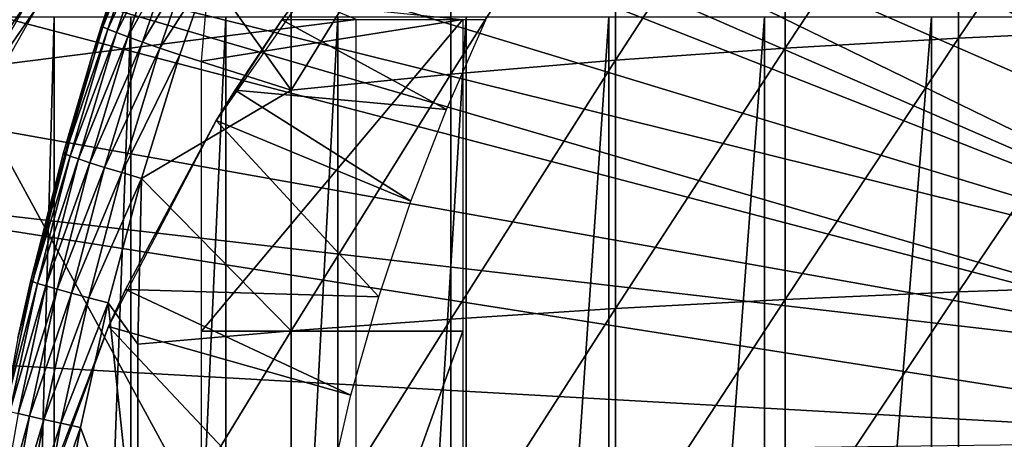
# Model space of a CAD drawing. Extents: x 0 to 608, y 0 to 1169.
# Drawn here: x 516 to 523, y 99 to 102 of the extents above; entities that cross this region are included whole.
import ezdxf

# ---------------------------------------------------------------- set-up
doc = ezdxf.new("R2010")
doc.units = 0
doc.header["$MEASUREMENT"] = 0
doc.layers.get('0').update_dxf_attribs({"linetype": 'CONTINUOUS'})

msp = doc.modelspace()

# ---------------------------------------------------------------- linework, layer by layer
for points in [[(528.202515, 101.900497, 0.052415), (522.608398, 114.389397, 0.052415), (523.157715, 114.664101, 0.052415)], [(528.202515, 101.900497, 0.052415), (522.385803, 114.269997, 0.052415), (522.608398, 114.389397, 0.052415)], [(527.694824, 101.726196, 0.052415), (521.632874, 113.829102, 0.052415), (522.385803, 114.269997, 0.052415)], [(527.694824, 101.726196, 0.052415), (522.385803, 114.269997, 0.052415), (528.202515, 101.900497, 0.052415)], [(521.183899, 113.5383, 0.052415), (521.632874, 113.829102, 0.052415), (527.694824, 101.726196, 0.052415)], [(527.694824, 101.726196, 0.052415), (520.187988, 112.813004, 0.052415), (521.183899, 113.5383, 0.052415)], [(527.694824, 101.726196, 0.052415), (519.807617, 112.504799, 0.052415), (520.187988, 112.813004, 0.052415)], [(518.831604, 111.626999, 0.052415), (519.807617, 112.504799, 0.052415), (527.222717, 101.470703, 0.052415)], [(527.222717, 101.470703, 0.052415), (519.807617, 112.504799, 0.052415), (527.694824, 101.726196, 0.052415)], [(527.222717, 101.470703, 0.052415), (518.491882, 111.289398, 0.052415), (518.831604, 111.626999, 0.052415)], [(527.222717, 101.470703, 0.052415), (518.189392, 110.973602, 0.052415), (518.491882, 111.289398, 0.052415)], [(526.799194, 101.141098, 0.052415), (517.572388, 110.281898, 0.052415), (518.189392, 110.973602, 0.052415)], [(526.799194, 101.141098, 0.052415), (518.189392, 110.973602, 0.052415), (527.222717, 101.470703, 0.052415)], [(517.251282, 109.894402, 0.052415), (517.572388, 110.281898, 0.052415), (526.799194, 101.141098, 0.052415)], [(517.251282, 109.894402, 0.052415), (526.799194, 101.141098, 0.052415), (516.981873, 109.5532, 0.052415)], [(516.981873, 109.5532, 0.052415), (526.435608, 100.746201, 0.052415), (516.209106, 108.484901, 0.052415)], [(516.981873, 109.5532, 0.052415), (526.799194, 101.141098, 0.052415), (526.435608, 100.746201, 0.052415)], [(516.209106, 108.484901, 0.052415), (526.435608, 100.746201, 0.052415), (515.884277, 107.990601, 0.052415)], [(526.142029, 100.2967, 0.052415), (515.157715, 106.7668, 0.052415), (515.884277, 107.990601, 0.052415)], [(515.884277, 107.990601, 0.052415), (526.435608, 100.746201, 0.052415), (526.142029, 100.2967, 0.052415)], [(526.142029, 100.2967, 0.052415), (514.462891, 105.404099, 0.052415), (515.157715, 106.7668, 0.052415)], [(525.926392, 99.805237, 0.052415), (514.233093, 104.899803, 0.052415), (514.462891, 105.404099, 0.052415)], [(525.926392, 99.805237, 0.052415), (514.462891, 105.404099, 0.052415), (526.142029, 100.2967, 0.052415)], [(514.053406, 104.482903, 0.052415), (514.233093, 104.899803, 0.052415), (525.926392, 99.805237, 0.052415)], [(525.926392, 99.805237, 0.052415), (513.677795, 103.534302, 0.052415), (514.053406, 104.482903, 0.052415)], [(516.234314, 101.930496, 83.486237), (516.908691, 103.7966, 73.109467), (516.1604, 101.694801, 73.109467)], [(516.448914, 102.574303, 83.501511), (516.908691, 103.7966, 73.109467), (516.234314, 101.930496, 83.486237)], [(522.795227, 103.765701, 87.121536), (522.795227, 101.836098, 87.514587), (524.14801, 103.843597, 87.464233)], [(524.14801, 103.843597, 87.464233), (522.795227, 101.836098, 87.514587), (524.14801, 101.898399, 87.86042)], [(521.467529, 103.668999, 86.695778), (521.467529, 101.758499, 87.084938), (522.795227, 103.765701, 87.121536)], [(522.795227, 103.765701, 87.121536), (521.467529, 101.758499, 87.084938), (522.795227, 101.836098, 87.514587)], [(520.170227, 103.553902, 86.188667), (520.170227, 101.6661, 86.573189), (521.467529, 103.668999, 86.695778)], [(521.467529, 103.668999, 86.695778), (520.170227, 101.6661, 86.573189), (521.467529, 101.758499, 87.084938)], [(513.677795, 103.534302, 0.052415), (525.926392, 99.805237, 0.052415), (513.450989, 102.900002, 0.052415)], [(518.90863, 103.420898, 85.602249), (518.90863, 101.559303, 85.981407), (520.170227, 103.553902, 86.188667)], [(520.170227, 103.553902, 86.188667), (518.90863, 101.559303, 85.981407), (520.170227, 101.6661, 86.573189)], [(517.687622, 103.270203, 84.938889), (517.687622, 101.4384, 85.311989), (518.90863, 103.420898, 85.602249)], [(518.90863, 103.420898, 85.602249), (517.687622, 101.4384, 85.311989), (518.90863, 101.559303, 85.981407)], [(517.687622, 103.270203, 84.938889), (517.051025, 102.334602, 84.73526), (517.687622, 101.4384, 85.311989)], [(513.450989, 102.900002, 0.052415), (525.794617, 99.284889, 0.052415), (513.337219, 102.559898, 0.052415)], [(513.450989, 102.900002, 0.052415), (525.926392, 99.805237, 0.052415), (525.794617, 99.284889, 0.052415)], [(515.949585, 102.905998, 69.109467), (515.247192, 101.777702, 68.491631), (515.143921, 101.592102, 69.109467)], [(515.143921, 101.592102, 69.109467), (518.183716, 101.980003, 69.109467), (515.949585, 102.905998, 69.109467)], [(515.949585, 102.905998, 69.109467), (515.375305, 102, 67.89077), (515.247192, 101.777702, 68.491631)], [(518.132874, 102.666496, 14.10947), (517.11377, 101.205597, 14.10947), (517.615723, 101.974998, 58.901272)], [(518.132874, 102.666496, 58.901272), (518.132874, 102.666496, 14.10947), (517.615723, 101.974998, 58.901272)], [(525.794617, 99.284889, 0.052415), (513.032593, 101.561096, 0.052415), (513.337219, 102.559898, 0.052415)], [(516.448914, 102.574303, 83.501511), (516.234314, 101.930496, 83.486237), (516.460876, 102.565201, 83.707832)], [(516.460876, 102.565201, 83.707832), (516.234314, 101.930496, 83.486237), (516.246216, 101.921402, 83.691109)], [(516.460876, 102.565201, 83.707832), (516.246216, 101.921402, 83.691109), (516.499512, 102.5467, 83.91024)], [(516.499512, 102.5467, 83.91024), (516.246216, 101.921402, 83.691109), (516.284729, 101.903999, 83.892128)], [(516.499512, 102.5467, 83.91024), (516.284729, 101.903999, 83.892128), (516.564087, 102.519501, 84.104874)], [(516.564087, 102.519501, 84.104874), (516.284729, 101.903999, 83.892128), (516.348999, 101.878502, 84.085541)], [(516.564087, 102.519501, 84.104874), (516.348999, 101.878502, 84.085541), (516.653381, 102.483902, 84.288017)], [(516.653381, 102.483902, 84.288017), (516.348999, 101.878502, 84.085541), (516.437927, 101.845497, 84.267708)], [(516.653381, 102.483902, 84.288017), (516.437927, 101.845497, 84.267708), (516.76593, 102.440697, 84.456207)], [(516.76593, 102.440697, 84.456207), (516.437927, 101.845497, 84.267708), (516.549927, 101.805397, 84.435226)], [(516.76593, 102.440697, 84.456207), (516.549927, 101.805397, 84.435226), (516.89917, 102.390602, 84.606239)], [(516.89917, 102.390602, 84.606239), (516.549927, 101.805397, 84.435226), (516.682678, 101.7593, 84.584953)], [(516.89917, 102.390602, 84.606239), (516.682678, 101.7593, 84.584953), (517.051025, 102.334602, 84.73526)], [(517.051025, 102.334602, 84.73526), (516.682678, 101.7593, 84.584953), (516.833923, 101.707802, 84.714073)], [(517.051025, 102.334602, 84.73526), (516.833923, 101.707802, 84.714073), (517.687622, 101.4384, 85.311989)], [(515.668091, 102.113503, 50.045269), (515.598083, 102.155899, 50.024021), (515.142273, 101.353401, 50.02383)], [(519.000305, 101.980003, 73.109467), (517.000305, 101.659698, 73.109467), (517.045898, 102.180603, 73.109467)], [(515.214905, 101.315002, 50.045219), (515.668091, 102.113503, 50.045269), (515.142273, 101.353401, 50.02383)], [(515.740173, 102.069901, 50.052422), (515.668091, 102.113503, 50.045269), (515.214905, 101.315002, 50.045219)], [(515.214905, 101.315002, 50.045219), (515.289612, 101.275398, 50.052422), (515.740173, 102.069901, 50.052422)], [(515.143921, 101.592102, 69.109467), (518.183716, 95.999962, 69.109467), (518.183716, 101.980003, 69.109467)], [(515.872375, 102, 66.245537), (515.872375, 85.999969, 66.245537), (515.432373, 85.999969, 67.658234)], [(515.872375, 102, 66.245537), (515.432373, 85.999969, 67.658234), (515.432373, 102, 67.658234)], [(516.459106, 102, 64.887192), (516.459106, 85.999969, 64.887192), (515.872375, 85.999969, 66.245537)], [(516.459106, 102, 64.887192), (515.872375, 85.999969, 66.245537), (515.872375, 102, 66.245537)], [(517.185791, 102, 63.598331), (517.185791, 85.999969, 63.598331), (516.459106, 85.999969, 64.887192)], [(517.185791, 102, 63.598331), (516.459106, 85.999969, 64.887192), (516.459106, 102, 64.887192)], [(519.000305, 99.589943, 73.109467), (517.000305, 99.589943, 73.109467), (519.000305, 101.980003, 73.109467)], [(519.000305, 101.980003, 73.109467), (517.000305, 99.589943, 73.109467), (517.000305, 101.659698, 73.109467)], [(517.615723, 101.974998, 58.901272), (517.11377, 101.205597, 14.10947), (517.258118, 101.4384, 58.97216)], [(518.044495, 102, 62.393379), (518.044495, 85.999969, 62.393379), (517.185791, 85.999969, 63.598331)], [(518.044495, 102, 62.393379), (517.185791, 85.999969, 63.598331), (517.185791, 102, 63.598331)], [(518.876221, 101.289299, 61.439869), (517.615723, 101.974998, 58.97216), (517.258118, 101.4384, 58.97216)], [(517.615723, 101.974998, 58.901272), (517.258118, 101.4384, 58.97216), (517.615723, 101.974998, 58.97216)], [(519.177979, 101.974998, 61.133389), (517.615723, 101.974998, 58.97216), (518.876221, 101.289299, 61.439869)], [(519.025574, 102, 61.285782), (519.025574, 85.999969, 61.285782), (518.044495, 85.999969, 62.393379)], [(519.025574, 102, 61.285782), (518.044495, 85.999969, 62.393379), (518.044495, 102, 62.393379)], [(520.118103, 102, 60.28791), (520.118103, 85.999969, 60.28791), (519.025574, 85.999969, 61.285782)], [(520.118103, 102, 60.28791), (519.025574, 85.999969, 61.285782), (519.025574, 102, 61.285782)], [(521.309814, 102, 59.410919), (521.309814, 85.999969, 59.410919), (520.118103, 85.999969, 60.28791)], [(521.309814, 102, 59.410919), (520.118103, 85.999969, 60.28791), (520.118103, 102, 60.28791)], [(522.587402, 102, 58.6646), (522.587402, 85.999969, 58.6646), (521.309814, 85.999969, 59.410919)], [(522.587402, 102, 58.6646), (521.309814, 85.999969, 59.410919), (521.309814, 102, 59.410919)], [(523.936707, 102, 58.057281), (523.936707, 85.999969, 58.057281), (522.587402, 85.999969, 58.6646)], [(523.936707, 102, 58.057281), (522.587402, 85.999969, 58.6646), (522.587402, 102, 58.6646)], [(516.246216, 101.921402, 83.691109), (516.1604, 101.694801, 83.480522), (515.956482, 100.948196, 83.66523)], [(516.246216, 101.921402, 83.691109), (515.956482, 100.948196, 83.66523), (516.284729, 101.903999, 83.892128)], [(516.284729, 101.903999, 83.892128), (515.956482, 100.948196, 83.66523), (515.994812, 100.932503, 83.864311)], [(516.284729, 101.903999, 83.892128), (515.994812, 100.932503, 83.864311), (516.348999, 101.878502, 84.085541)], [(516.234314, 101.930496, 83.486237), (516.1604, 101.694801, 73.109467), (516.1604, 101.694801, 83.480522)], [(516.234314, 101.930496, 83.486237), (516.1604, 101.694801, 83.480522), (516.246216, 101.921402, 83.691109)], [(522.795227, 101.836098, 87.514587), (522.795227, 99.890709, 87.821121), (524.14801, 101.898399, 87.86042)], [(524.14801, 101.898399, 87.86042), (522.795227, 99.890709, 87.821121), (524.14801, 99.937683, 88.16938)], [(516.348999, 101.878502, 84.085541), (515.994812, 100.932503, 83.864311), (516.058716, 100.909798, 84.056007)], [(516.348999, 101.878502, 84.085541), (516.058716, 100.909798, 84.056007), (516.437927, 101.845497, 84.267708)], [(516.437927, 101.845497, 84.267708), (516.058716, 100.909798, 84.056007), (516.147095, 100.8806, 84.236801)], [(516.437927, 101.845497, 84.267708), (516.147095, 100.8806, 84.236801), (516.549927, 101.805397, 84.435226)], [(521.467529, 101.758499, 87.084938), (521.467529, 99.83242, 87.388428), (522.795227, 101.836098, 87.514587)], [(522.795227, 101.836098, 87.514587), (521.467529, 99.83242, 87.388428), (522.795227, 99.890709, 87.821121)], [(516.549927, 101.805397, 84.435226), (516.147095, 100.8806, 84.236801), (516.258301, 100.845596, 84.403358)], [(516.549927, 101.805397, 84.435226), (516.258301, 100.845596, 84.403358), (516.682678, 101.7593, 84.584953)], [(516.682678, 101.7593, 84.584953), (516.258301, 100.845596, 84.403358), (516.390381, 100.805199, 84.552628)], [(516.682678, 101.7593, 84.584953), (516.390381, 100.805199, 84.552628), (516.833923, 101.707802, 84.714073)], [(520.170227, 101.6661, 86.573189), (520.170227, 99.763039, 86.87307), (521.467529, 101.758499, 87.084938)], [(521.467529, 101.758499, 87.084938), (520.170227, 99.763039, 86.87307), (521.467529, 99.83242, 87.388428)], [(515.594421, 99.536781, 73.109467), (515.694214, 99.978088, 83.438759), (516.1604, 101.694801, 73.109467)], [(516.1604, 101.694801, 73.109467), (515.694214, 99.978088, 83.438759), (515.94458, 100.956802, 83.462418)], [(516.1604, 101.694801, 73.109467), (515.94458, 100.956802, 83.462418), (516.1604, 101.694801, 83.480522)], [(516.1604, 101.694801, 83.480522), (515.94458, 100.956802, 83.462418), (515.956482, 100.948196, 83.66523)], [(516.833923, 101.707802, 84.714073), (516.390381, 100.805199, 84.552628), (516.540771, 100.760201, 84.681862)], [(516.833923, 101.707802, 84.714073), (516.540771, 100.760201, 84.681862), (517.687622, 101.4384, 85.311989)], [(518.90863, 101.559303, 85.981407), (518.90863, 99.682693, 86.277107), (520.170227, 101.6661, 86.573189)], [(520.170227, 101.6661, 86.573189), (518.90863, 99.682693, 86.277107), (520.170227, 99.763039, 86.87307)], [(525.794617, 99.284889, 0.052415), (512.826111, 100.787003, 0.052415), (513.032593, 101.561096, 0.052415)], [(515.143921, 93.999977, 69.109467), (518.183716, 95.999962, 69.109467), (515.143921, 101.592102, 69.109467)], [(517.687622, 101.4384, 85.311989), (517.687622, 99.59185, 85.602959), (518.90863, 101.559303, 85.981407)], [(518.90863, 101.559303, 85.981407), (517.687622, 99.59185, 85.602959), (518.90863, 99.682693, 86.277107)], [(517.687622, 101.4384, 85.311989), (516.540771, 100.760201, 84.681862), (517.687622, 99.59185, 85.602959)], [(518.60437, 100.585503, 61.732601), (517.258118, 101.4384, 58.97216), (517.11377, 101.205597, 58.97216)], [(517.11377, 101.205597, 14.10947), (517.11377, 101.205597, 58.97216), (517.258118, 101.4384, 58.97216)], [(518.876221, 101.289299, 61.439869), (517.258118, 101.4384, 58.97216), (518.60437, 100.585503, 61.732601)], [(516.289978, 99.626419, 14.10947), (516.419495, 99.910263, 58.97216), (517.11377, 101.205597, 14.10947)], [(518.359009, 99.853401, 62.012051), (517.11377, 101.205597, 58.97216), (516.419495, 99.910263, 58.97216)], [(517.11377, 101.205597, 14.10947), (516.419495, 99.910263, 58.97216), (517.11377, 101.205597, 58.97216)], [(518.60437, 100.585503, 61.732601), (517.11377, 101.205597, 58.97216), (518.359009, 99.853401, 62.012051)], [(515.94458, 100.956802, 83.462418), (515.694214, 99.978088, 83.438759), (515.956482, 100.948196, 83.66523)], [(515.956482, 100.948196, 83.66523), (515.694214, 99.978088, 83.438759), (515.706177, 99.970222, 83.639732)], [(515.956482, 100.948196, 83.66523), (515.706177, 99.970222, 83.639732), (515.994812, 100.932503, 83.864311)], [(515.994812, 100.932503, 83.864311), (515.706177, 99.970222, 83.639732), (515.744385, 99.95639, 83.837082)], [(515.994812, 100.932503, 83.864311), (515.744385, 99.95639, 83.837082), (516.058716, 100.909798, 84.056007)], [(516.058716, 100.909798, 84.056007), (515.744385, 99.95639, 83.837082), (515.807983, 99.9366, 84.027229)], [(516.058716, 100.909798, 84.056007), (515.807983, 99.9366, 84.027229), (516.147095, 100.8806, 84.236801)], [(516.147095, 100.8806, 84.236801), (515.807983, 99.9366, 84.027229), (515.895874, 99.911453, 84.206772)], [(516.147095, 100.8806, 84.236801), (515.895874, 99.911453, 84.206772), (516.258301, 100.845596, 84.403358)], [(516.258301, 100.845596, 84.403358), (515.895874, 99.911453, 84.206772), (516.006592, 99.881287, 84.372459)], [(516.258301, 100.845596, 84.403358), (516.006592, 99.881287, 84.372459), (516.390381, 100.805199, 84.552628)], [(525.750305, 98.75, 0.052415), (512.535889, 99.495407, 0.052415), (512.826111, 100.787003, 0.052415)], [(525.750305, 98.75, 0.052415), (512.826111, 100.787003, 0.052415), (525.794617, 99.284889, 0.052415)], [(516.390381, 100.805199, 84.552628), (516.006592, 99.881287, 84.372459), (516.137878, 99.846603, 84.521294)], [(516.390381, 100.805199, 84.552628), (516.137878, 99.846603, 84.521294), (516.540771, 100.760201, 84.681862)], [(516.540771, 100.760201, 84.681862), (516.137878, 99.846603, 84.521294), (516.287476, 99.80822, 84.650597)], [(516.540771, 100.760201, 84.681862), (516.287476, 99.80822, 84.650597), (516.51239, 99.490761, 84.853333)], [(516.540771, 100.760201, 84.681862), (516.51239, 99.490761, 84.853333), (517.687622, 99.59185, 85.602959)], [(515.706177, 99.970222, 83.639732), (515.594421, 99.536781, 83.42852), (515.494873, 98.987823, 83.61586)], [(515.706177, 99.970222, 83.639732), (515.494873, 98.987823, 83.61586), (515.744385, 99.95639, 83.837082)], [(515.744385, 99.95639, 83.837082), (515.494873, 98.987823, 83.61586), (515.533081, 98.975899, 83.811691)], [(515.744385, 99.95639, 83.837082), (515.533081, 98.975899, 83.811691), (515.807983, 99.9366, 84.027229)], [(515.594421, 99.536781, 73.109467), (515.594421, 99.536781, 83.42852), (515.694214, 99.978088, 83.438759)], [(515.694214, 99.978088, 83.438759), (515.594421, 99.536781, 83.42852), (515.706177, 99.970222, 83.639732)], [(522.795227, 99.890709, 87.821121), (522.795227, 97.933647, 88.040497), (524.14801, 99.937683, 88.16938)], [(524.14801, 99.937683, 88.16938), (522.795227, 97.933647, 88.040497), (524.14801, 97.964996, 88.390511)], [(515.807983, 99.9366, 84.027229), (515.533081, 98.975899, 83.811691), (515.596375, 98.959328, 84.000504)], [(515.807983, 99.9366, 84.027229), (515.596375, 98.959328, 84.000504), (515.895874, 99.911453, 84.206772)], [(515.895874, 99.911453, 84.206772), (515.596375, 98.959328, 84.000504), (515.683899, 98.93811, 84.17894)], [(515.895874, 99.911453, 84.206772), (515.683899, 98.93811, 84.17894), (516.006592, 99.881287, 84.372459)], [(516.006592, 99.881287, 84.372459), (515.683899, 98.93811, 84.17894), (515.794006, 98.912949, 84.343849)], [(516.006592, 99.881287, 84.372459), (515.794006, 98.912949, 84.343849), (516.137878, 99.846603, 84.521294)], [(518.143188, 99.100594, 62.27076), (516.419495, 99.910263, 58.97216), (516.289978, 99.626419, 58.97216)], [(516.289978, 99.626419, 14.10947), (516.289978, 99.626419, 58.97216), (516.419495, 99.910263, 58.97216)], [(518.359009, 99.853401, 62.012051), (516.419495, 99.910263, 58.97216), (518.143188, 99.100594, 62.27076)], [(521.467529, 99.83242, 87.388428), (521.467529, 97.894791, 87.605637), (522.795227, 99.890709, 87.821121)], [(522.795227, 99.890709, 87.821121), (521.467529, 97.894791, 87.605637), (522.795227, 97.933647, 88.040497)], [(516.137878, 99.846603, 84.521294), (515.794006, 98.912949, 84.343849), (515.924683, 98.884109, 84.492287)], [(516.137878, 99.846603, 84.521294), (515.924683, 98.884109, 84.492287), (516.287476, 99.80822, 84.650597)], [(516.287476, 99.80822, 84.650597), (515.924683, 98.884109, 84.492287), (516.073608, 98.852043, 84.621628)], [(516.287476, 99.80822, 84.650597), (516.073608, 98.852043, 84.621628), (516.51239, 97.666618, 85.057823)], [(516.51239, 99.490761, 84.853333), (516.287476, 99.80822, 84.650597), (516.51239, 97.666618, 85.057823)], [(520.170227, 99.763039, 86.87307), (520.170227, 97.848419, 87.087692), (521.467529, 99.83242, 87.388428)], [(521.467529, 99.83242, 87.388428), (520.170227, 97.848419, 87.087692), (521.467529, 97.894791, 87.605637)], [(518.90863, 99.682693, 86.277107), (518.90863, 97.794769, 86.488739), (520.170227, 99.763039, 86.87307)], [(520.170227, 99.763039, 86.87307), (518.90863, 97.794769, 86.488739), (520.170227, 97.848419, 87.087692)], [(517.687622, 99.59185, 85.602959), (517.687622, 97.734093, 85.811211), (518.90863, 99.682693, 86.277107)], [(518.90863, 99.682693, 86.277107), (517.687622, 97.734093, 85.811211), (518.90863, 97.794769, 86.488739)], [(515.674805, 97.954872, 14.10947), (515.778687, 98.289253, 58.97216), (516.289978, 99.626419, 14.10947)], [(517.875977, 97.935677, 62.60947), (516.289978, 99.626419, 58.97216), (515.778687, 98.289253, 58.97216)], [(515.778687, 98.289253, 58.97216), (516.289978, 99.626419, 58.97216), (516.289978, 99.626419, 14.10947)], [(518.143188, 99.100594, 62.27076), (516.289978, 99.626419, 58.97216), (517.875977, 97.935677, 62.60947)], [(516.51239, 99.490761, 84.853333), (516.51239, 97.666618, 85.057823), (517.687622, 99.59185, 85.602959)], [(517.687622, 99.59185, 85.602959), (516.51239, 97.666618, 85.057823), (517.687622, 97.734093, 85.811211)], [(519.000305, 96.59803, 73.109467), (517.000305, 93.999977, 73.109467), (519.000305, 99.589943, 73.109467)], [(519.000305, 99.589943, 73.109467), (517.000305, 93.999977, 73.109467), (517.000305, 99.589943, 73.109467)], [(512.370178, 98.582031, 0.052415), (512.535889, 99.495407, 0.052415), (525.750305, 98.75, 0.052415)], [(515.423523, 97.978119, 83.976929), (515.683899, 98.93811, 84.17894), (515.596375, 98.959328, 84.000504)], [(515.51062, 97.961067, 84.154449), (515.683899, 98.93811, 84.17894), (515.423523, 97.978119, 83.976929)], [(515.51062, 97.961067, 84.154449), (515.794006, 98.912949, 84.343849), (515.683899, 98.93811, 84.17894)], [(515.620178, 97.940918, 84.318687), (515.794006, 98.912949, 84.343849), (515.51062, 97.961067, 84.154449)], [(515.620178, 97.940918, 84.318687), (515.924683, 98.884109, 84.492287), (515.794006, 98.912949, 84.343849)], [(515.750305, 97.917801, 84.466789), (515.924683, 98.884109, 84.492287), (515.620178, 97.940918, 84.318687)], [(515.750305, 97.917801, 84.466789), (516.073608, 98.852043, 84.621628), (515.924683, 98.884109, 84.492287)], [(515.898682, 97.892174, 84.596161), (516.073608, 98.852043, 84.621628), (515.750305, 97.917801, 84.466789)], [(516.073608, 98.852043, 84.621628), (515.898682, 97.892174, 84.596161), (516.51239, 97.666618, 85.057823)]]:
    msp.add_3dface(points)

doc.saveas('drawing.dxf')
